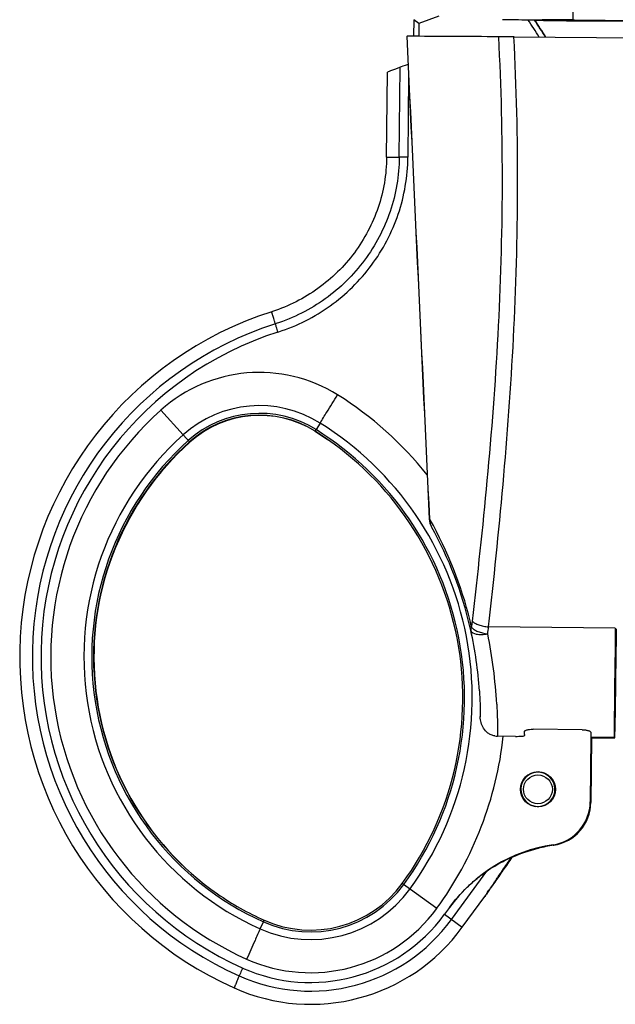
# Model space of a CAD drawing. Units: millimetres. Extents: x 1049 to 1469, y -141 to 156.
# Drawn here: x 1086 to 1120, y 64 to 120 of the extents above; entities that cross this region are included whole.
import ezdxf

# ---------------------------------------------------------------- set-up
doc = ezdxf.new("R2010")
doc.units = ezdxf.units.MM
doc.header["$LTSCALE"] = 19.36
doc.layers.get('0').update_dxf_attribs({"linetype": 'CONTINUOUS'})
for name, color, linetype in [('ARROTONDAMENTI', 7, 'CONTINUOUS'), ('COMPONENTI_DI_ASSIEME', 7, 'CONTINUOUS'), ('FEATURE_DI_TAGLIO', 7, 'CONTINUOUS')]:
    doc.layers.add(name, color=color, linetype=linetype)

msp = doc.modelspace()

# ---------------------------------------------------------------- linework, layer by layer
at = {"color": 9, "linetype": 'Continuous'}
for p, q in [((1110.32, 120.1), (1109.177, 119.695)), ((1109.177, 119.695), (1109.17, 118.957)), ((1108.052, 112.045), (1108.098, 117.184)), ((1108.585, 116.705), (1108.544, 112.041)), ((1107.327, 112.04), (1108.052, 112.045)), ((1108.544, 112.041), (1108.052, 112.045)), ((1095.683, 96.164), (1094.414, 97.58)), ((1103.259, 96.356), (1103.235, 96.372)), ((1103.52, 96.836), (1103.289, 96.46)), ((1095.683, 96.164), (1096.05, 95.756)), ((1096.073, 95.74), (1096.05, 95.756)), ((1120.347, 78.85), (1119.009, 78.862)), ((1118.988, 75.157), (1118.976, 75.166)), ((1119.013, 75.14), (1119, 75.149)), ((1116.861, 72.708), (1116.849, 72.716)), ((1115.977, 72.517), (1115.977, 72.528)), ((1111.04, 68.448), (1113.051, 71.204)), ((1110.19, 69.068), (1108.225, 70.503)), ((1110.921, 69.123), (1110.641, 68.739)), ((1110.641, 68.739), (1111.657, 67.998)), ((1100.095, 67.907), (1100.278, 68.308))]:
    msp.add_line(p, q, dxfattribs=at)
at = {"color": 7, "linetype": 'Continuous'}
for p, q in [((1108.879, 119.907), (1108.871, 118.958)), ((1109.177, 119.695), (1108.879, 119.907)), ((1107.327, 112.04), (1107.37, 116.909)), ((1103.235, 96.372), (1103.95, 95.901)), ((1119.009, 78.853), (1118.976, 75.166)), ((1118.988, 75.157), (1119.021, 78.853)), ((1120.385, 78.824), (1120.347, 78.85)), ((1119.033, 78.836), (1119, 75.149)), ((1119.046, 78.836), (1119.013, 75.14)), ((1119.046, 78.836), (1120.385, 78.824)), ((1116.575, 76.664), (1116.539, 76.689)), ((1115.463, 75.062), (1115.427, 75.087)), ((1116.863, 72.698), (1116.873, 72.699)), ((1116.885, 72.691), (1116.865, 72.688)), ((1115.977, 72.517), (1115.967, 72.514)), ((1097.656, 69.904), (1097.647, 69.91)), ((1111.657, 67.998), (1112.949, 69.767)), ((1112.948, 69.766), (1112.945, 69.762))]:
    msp.add_line(p, q, dxfattribs=at)
msp.add_circle((1115.982, 75.888), 1, dxfattribs=at)
at = {"color": 9, "linetype": 'Continuous'}
msp.add_circle((1115.983, 75.888), 0.825, dxfattribs=at)
for centre, radius, start, end in [((1074.185, 92.155), 49.697, 32.5816, 33.9421), ((1074.173, 92.146), 50.012, 32.3541, 33.7161), ((1107.05, 83.468), 19.993, 107.731, 245.9093), ((1097.841, 112.272), 10.248, 287.7312, 287.9848), ((1107.05, 83.469), 19.5, 107.7309, 245.9093), ((1097.839, 112.272), 10.741, 287.7371, 287.9907), ((1100.045, 91.291), 8.441, 57.9573, 131.8408), ((1093.68, 81.12), 20.44, 38.6036, 57.9576), ((1107.05, 83.468), 18.941, 131.8406, 245.9094), ((1100.048, 91.289), 6.544, 57.9573, 131.8408), ((1100.051, 91.287), 6.103, 57.9573, 131.8408), ((1100.052, 91.286), 6, 57.9573, 131.8408), ((1093.684, 81.115), 18.103, 323.8755, 57.9571), ((1093.682, 81.117), 18.544, 323.8755, 57.9571), ((1107.052, 83.467), 17.044, 131.8406, 245.9094), ((1107.055, 83.465), 16.603, 131.8406, 245.9094), ((1093.679, 81.119), 20.441, 323.8755, 353.8391), ((1102.973, 74.336), 6.603, 245.9096, 323.8756), ((1102.97, 74.338), 7.044, 245.9096, 323.8756), ((1102.968, 74.34), 9.5, 245.9096, 323.8756), ((1102.968, 74.34), 8.942, 245.9096, 323.8756), ((1102.969, 74.339), 9.993, 245.9096, 323.8756)]:
    msp.add_arc(centre, radius, start, end, dxfattribs=at)
at = {"color": 7, "linetype": 'Continuous'}
for centre, radius, start, end in [((1074.21, 92.122), 50.011, 32.3877, 33.7497), ((1107.068, 83.456), 20.735, 107.7312, 245.9097), ((1097.858, 112.26), 9.505, 287.7312, 287.9848), ((1100.075, 91.27), 6, 58.226, 131.8408), ((1100.088, 91.29), 5.976, 57.9572, 58.227), ((1093.715, 81.109), 17.988, 55.318, 57.9561), ((1107.056, 83.464), 16.5, 131.8408, 235.2306), ((1107.08, 83.448), 16.5, 131.8408, 235.1325), ((1093.686, 81.115), 18, 323.8755, 55.2309), ((1115.983, 75.888), 0.975, 273.2262, 267.2246), ((1115.994, 75.88), 0.999, 89.4895, 147.2685), ((1116.007, 75.869), 1.002, 112.6398, 115.2122), ((1116.007, 75.871), 1.001, 110.6812, 112.6397), ((1116.007, 75.867), 1.004, 97.5957, 110.641), ((1116.007, 75.869), 1.002, 90.1862, 97.6027), ((1116.007, 75.886), 0.986, 89.488, 90.1688), ((1116.019, 75.873), 0.989, 89.4884, 90.842), ((1116.006, 75.87), 1.001, 81.2133, 89.4683), ((1116.019, 75.862), 1.001, 81.2116, 89.4683), ((1116.005, 75.866), 1.005, 64.9954, 81.1914), ((1116.019, 75.863), 0.975, 23.6084, 55.2325), ((1115.995, 75.88), 1, 147.2479, 228.6633), ((1116.006, 75.872), 1, 172.5918, 228.6981), ((1116.019, 75.863), 1, 201.1446, 228.5827), ((1115.995, 75.881), 1.001, 228.6821, 234.3573), ((1116.019, 75.863), 0.975, 235.2312, 261.2259), ((1115.983, 75.888), 0.976, 267.2309, 273.2268), ((1116.476, 75.188), 2.5, 278.5776, 359.4876), ((1116.488, 75.18), 2.5, 278.5776, 359.4876), ((1116.5, 75.171), 2.5, 278.5776, 359.4876), ((1116.512, 75.163), 2.5, 278.5819, 359.4833), ((1118.191, 63.817), 9, 98.5777, 143.8755), ((1118.204, 63.803), 9.006, 98.5795, 104.403), ((1118.23, 63.786), 9.005, 98.7157, 104.2708), ((1118.216, 63.798), 9.001, 100.0357, 102.948), ((1118.216, 63.799), 9, 98.646, 100.0355), ((1118.188, 63.866), 8.941, 104.4021, 114.4349), ((1118.233, 63.777), 9.015, 104.528, 114.4645), ((1118.231, 63.742), 9.06, 104.4683, 114.3155), ((1118.235, 63.764), 9.029, 104.2683, 104.5221), ((1118.216, 63.799), 9, 102.9482, 104.4048), ((1102.974, 74.335), 6.5, 245.9096, 323.8756), ((1107.057, 83.465), 16.501, 235.2313, 245.9092), ((1102.986, 74.327), 10.735, 245.9093, 323.8753)]:
    msp.add_arc(centre, radius, start, end, dxfattribs=at)
for centre, major_axis, ratio, start_param, end_param in [((1157.531, 134.659), (50.161, 17.751), 0.001899, -3.312798, -3.142284), ((1108.592, 117.359), (0.502, 0.178), 0.001899, -4.639456, -3.312798), ((1120.48, 88.849), (0.133, 9.999), 0.002064, -4.329385, -3.142985), ((1120.518, 88.823), (0.133, 9.999), 0.002064, -3.141584, -1.956586)]:
    msp.add_ellipse(centre, major_axis=major_axis, ratio=ratio, start_param=start_param, end_param=end_param, dxfattribs=at)
for points, knots in [([(1107.327, 112.04), (1107.322, 111.552), (1107.235, 110.575), (1106.874, 109.151), (1106.294, 107.801), (1105.511, 106.557), (1104.545, 105.45), (1103.42, 104.505), (1102.163, 103.743), (1101.257, 103.37), (1100.793, 103.219)], [0, 0, 0, 0, 0.125003, 0.249995, 0.374994, 0.499993, 0.624994, 0.749995, 0.874992, 1, 1, 1, 1]), ([(1112.946, 69.763), (1112.946, 69.764), (1112.947, 69.765), (1112.949, 69.768), (1112.952, 69.773), (1112.959, 69.784), (1112.971, 69.802), (1112.989, 69.829), (1113.011, 69.862), (1113.038, 69.902), (1113.069, 69.948), (1113.118, 70.02), (1113.186, 70.12), (1113.275, 70.252), (1113.374, 70.397), (1113.48, 70.552), (1113.593, 70.716), (1113.752, 70.948), (1113.961, 71.25), (1114.222, 71.623), (1114.399, 71.877), (1114.49, 72.006)], [0, 0, 0, 0, 0.000521, 0.001901, 0.004141, 0.007241, 0.015963, 0.02789, 0.042829, 0.060589, 0.080964, 0.103735, 0.155587, 0.214518, 0.279276, 0.348715, 0.422011, 0.498495, 0.658879, 0.826777, 1, 1, 1, 1]), ([(1114.5, 71.998), (1114.327, 71.752), (1114.073, 71.39), (1113.744, 70.918), (1113.519, 70.593), (1113.317, 70.301), (1113.15, 70.057), (1113.03, 69.884), (1112.969, 69.795), (1112.949, 69.767)], [0, 0, 0, 0, 0.331981, 0.488543, 0.635426, 0.768275, 0.880344, 0.961639, 1, 1, 1, 1]), ([(1113.051, 71.204), (1113.352, 71.411), (1113.825, 71.695), (1114.321, 71.933), (1114.49, 72.006)], [0, 0, 0, 0, 0.665649, 1, 1, 1, 1]), ([(1110.921, 69.123), (1111.224, 69.538), (1111.732, 70.122), (1112.478, 70.783), (1112.864, 71.075), (1113.051, 71.204)], [0, 0, 0, 0, 0.515415, 0.771886, 1, 1, 1, 1])]:
    msp.add_open_spline(points, degree=3, knots=knots, dxfattribs=at)
at = {"color": 9, "linetype": 'Continuous'}
for points, knots in [([(1108.052, 112.045), (1108.047, 111.519), (1107.953, 110.465), (1107.565, 108.928), (1106.939, 107.47), (1106.095, 106.128), (1105.053, 104.933), (1103.839, 103.912), (1102.484, 103.09), (1101.506, 102.687), (1101.005, 102.525)], [0, 0, 0, 0, 0.124994, 0.24999, 0.374991, 0.499992, 0.624995, 0.749998, 0.875, 1, 1, 1, 1]), ([(1101.156, 102.057), (1101.681, 102.227), (1102.707, 102.65), (1104.128, 103.512), (1105.4, 104.583), (1106.493, 105.836), (1107.378, 107.244), (1108.033, 108.772), (1108.44, 110.384), (1108.539, 111.489), (1108.544, 112.041)], [0, 0, 0, 0, 0.125003, 0.250006, 0.375008, 0.50001, 0.62501, 0.750009, 0.875005, 1, 1, 1, 1]), ([(1100.962, 102.511), (1100.945, 102.565), (1100.914, 102.666), (1100.87, 102.807), (1100.834, 102.926), (1100.808, 103.012), (1100.79, 103.07), (1100.78, 103.105), (1100.771, 103.135), (1100.764, 103.16), (1100.759, 103.179), (1100.755, 103.192), (1100.754, 103.199), (1100.753, 103.203), (1100.753, 103.205), (1100.753, 103.206), (1100.753, 103.206)], [0, 0, 0, 0, 0.233736, 0.436572, 0.608416, 0.749173, 0.807866, 0.858752, 0.901822, 0.937067, 0.964488, 0.98409, 0.990962, 0.995886, 0.998874, 1, 1, 1, 1]), ([(1101.111, 102.042), (1101.078, 102.144), (1101.029, 102.3), (1100.979, 102.457), (1100.962, 102.511)], [0, 0, 0, 0, 0.653837, 1, 1, 1, 1]), ([(1103.52, 96.836), (1103.647, 97.043), (1103.982, 97.58), (1104.317, 98.116), (1104.524, 98.446)], [0, 0, 0, 0, 0.383703, 1, 1, 1, 1]), ([(1103.289, 96.46), (1103.281, 96.447), (1103.27, 96.43), (1103.257, 96.408), (1103.249, 96.395), (1103.244, 96.386), (1103.239, 96.379), (1103.238, 96.375), (1103.235, 96.373), (1103.235, 96.372)], [0, 0, 0, 0, 0.435112, 0.607028, 0.748057, 0.858006, 0.936702, 0.984037, 1, 1, 1, 1]), ([(1100.278, 68.308), (1100.284, 68.322), (1100.293, 68.341), (1100.304, 68.364), (1100.31, 68.377), (1100.314, 68.387), (1100.318, 68.395), (1100.32, 68.398), (1100.321, 68.401), (1100.321, 68.401)], [0, 0, 0, 0, 0.435797, 0.607884, 0.74897, 0.858863, 0.937387, 0.984436, 1, 1, 1, 1]), ([(1100.095, 67.907), (1099.995, 67.686), (1099.736, 67.109), (1099.477, 66.533), (1099.318, 66.177)], [0, 0, 0, 0, 0.383561, 1, 1, 1, 1]), ([(1099.09, 65.667), (1099.046, 65.569), (1098.98, 65.419), (1098.912, 65.269), (1098.89, 65.217)], [0, 0, 0, 0, 0.653077, 1, 1, 1, 1]), ([(1098.89, 65.217), (1098.867, 65.163), (1098.824, 65.063), (1098.764, 64.924), (1098.714, 64.806), (1098.679, 64.72), (1098.655, 64.663), (1098.641, 64.628), (1098.629, 64.598), (1098.619, 64.573), (1098.612, 64.554), (1098.607, 64.54), (1098.605, 64.532), (1098.603, 64.527), (1098.604, 64.526)], [0, 0, 0, 0, 0.233621, 0.436369, 0.60815, 0.748867, 0.807548, 0.858429, 0.901499, 0.936753, 0.964196, 0.983836, 0.995706, 1, 1, 1, 1])]:
    msp.add_open_spline(points, degree=3, knots=knots, dxfattribs=at)
at = {"layer": 'ARROTONDAMENTI', "color": 7, "linetype": 'Continuous'}
for p, q in [((1109.894, 90.906), (1109.895, 90.904)), ((1112.683, 80.042), (1112.683, 80.057)), ((1118.51, 79.298), (1115.703, 79.323)), ((1119.021, 78.853), (1119.021, 78.853)), ((1119.046, 78.836), (1119.046, 78.836))]:
    msp.add_line(p, q, dxfattribs=at)
at = {"layer": 'ARROTONDAMENTI', "color": 9, "linetype": 'Continuous'}
for p, q in [((1120.411, 85.112), (1113.158, 85.177)), ((1113.673, 79.128), (1113.675, 78.927))]:
    msp.add_line(p, q, dxfattribs=at)
at = {"layer": 'ARROTONDAMENTI', "color": 7, "linetype": 'Continuous'}
for centre, radius, start, end in [((1103.285, -1380.291), 1499.259, 89.600366, 89.800578), ((1111.416, -221.266), 340.206, 89.46129, 89.60828), ((1110.768, 91.391), 1, 182.6782, 209.0384), ((1090.61, 80.197), 22.058, 12.9315, 29.0375), ((1090.66, 80.207), 22.006, 12.5176, 12.9355), ((1090.404, 80.118), 22.276, 3.6116, 12.5994), ((1113.683, 79.87), 0.942, 259.9428, 268.0903), ((1113.684, 79.926), 0.999, 268.1383, 269.4844)]:
    msp.add_arc(centre, radius, start, end, dxfattribs=at)
at = {"layer": 'ARROTONDAMENTI', "color": 9, "linetype": 'Continuous'}
for centre, radius, start, end in [((1110.673, 91.302), 0.88, 177.0116, 182.0957), ((1089.823, 80.042), 22.949, 28.443, 29.5154), ((1089.994, 80.132), 22.755, 12.7423, 28.4489), ((1093.185, 87.722), 19.178, 352.2958, 353.369), ((1089.202, 87.633), 24.082, 353.1983, 354.1464), ((1085.12, 79.175), 28.549, 3.1974, 11.3243)]:
    msp.add_arc(centre, radius, start, end, dxfattribs=at)
at = {"layer": 'ARROTONDAMENTI', "color": 7, "linetype": 'Continuous'}
for centre, major_axis, ratio, start_param, end_param in [((1115.211, 88.896), (0.002, 10), 0.002046, -3.384729, -3.252394), ((1119.185, 88.86), (0.177, 9.999), 0.00207, -3.384693, -3.142976), ((1118.533, 78.849), (0.5, -0.004), 0.001402, 0.002058, 0.161048)]:
    msp.add_ellipse(centre, major_axis=major_axis, ratio=ratio, start_param=start_param, end_param=end_param, dxfattribs=at)
for points, knots in [([(1108.48, 118.959), (1108.481, 118.959), (1108.483, 118.958), (1108.487, 118.959), (1108.494, 118.959), (1108.5, 118.959), (1108.503, 118.959)], [0, 0, 0, 0, 0.063356, 0.251688, 0.564186, 1, 1, 1, 1]), ([(1112.636, 81.518), (1112.655, 81.208), (1112.677, 80.716), (1112.682, 80.223), (1112.683, 80.042)], [0, 0, 0, 0, 0.631984, 1, 1, 1, 1]), ([(1113.518, 78.942), (1113.446, 78.955), (1113.308, 78.996), (1113.073, 79.129), (1112.855, 79.363), (1112.713, 79.696), (1112.684, 79.928), (1112.683, 80.042)], [0, 0, 0, 0, 0.147101, 0.285563, 0.537499, 0.771246, 1, 1, 1, 1]), ([(1114.708, 78.918), (1114.771, 78.918), (1114.864, 78.918), (1114.982, 78.921), (1115.057, 78.924), (1115.118, 78.93), (1115.159, 78.935), (1115.184, 78.941), (1115.197, 78.946), (1115.207, 78.952), (1115.206, 78.957)], [0, 0, 0, 0, 0.378936, 0.549894, 0.699596, 0.822534, 0.914293, 0.947672, 0.972595, 1, 1, 1, 1]), ([(1115.204, 79.19), (1115.204, 79.21), (1115.238, 79.24), (1115.289, 79.264), (1115.351, 79.285), (1115.425, 79.302), (1115.544, 79.319), (1115.638, 79.324), (1115.703, 79.323)], [0, 0, 0, 0, 0.113596, 0.208011, 0.328587, 0.472819, 0.636701, 1, 1, 1, 1]), ([(1118.51, 79.298), (1118.575, 79.298), (1118.669, 79.291), (1118.788, 79.272), (1118.862, 79.253), (1118.924, 79.231), (1118.975, 79.206), (1119.009, 79.176), (1119.009, 79.156)], [0, 0, 0, 0, 0.362463, 0.526191, 0.67044, 0.791188, 0.885891, 1, 1, 1, 1])]:
    msp.add_open_spline(points, degree=3, knots=knots, dxfattribs=at)
msp.add_open_spline([(1108.48, 118.959), (1108.909, 109.754), (1109.338, 100.549), (1109.769, 91.344)], degree=3, dxfattribs=at)
at = {"layer": 'ARROTONDAMENTI', "color": 9, "linetype": 'Continuous'}
msp.add_open_spline([(1109.794, 91.348), (1109.362, 100.551), (1108.932, 109.755), (1108.503, 118.959)], degree=3, dxfattribs=at)
for points, knots in [([(1112.234, 85.507), (1112.546, 88.187), (1113.14, 93.632), (1113.773, 101.917), (1114.027, 110.385), (1113.889, 116.077), (1113.742, 118.932)], [0, 0, 0, 0, 0.241643, 0.490408, 0.743998, 1, 1, 1, 1]), ([(1113.158, 85.177), (1113.461, 87.887), (1114.038, 93.39), (1114.652, 101.758), (1114.896, 110.303), (1114.76, 116.045), (1114.614, 118.925)], [0, 0, 0, 0, 0.241945, 0.490758, 0.744213, 1, 1, 1, 1]), ([(1109.769, 91.344), (1109.769, 91.345), (1109.772, 91.345), (1109.776, 91.346), (1109.784, 91.347), (1109.79, 91.347), (1109.794, 91.348)], [0, 0, 0, 0, 0.066349, 0.25458, 0.566132, 1, 1, 1, 1]), ([(1109.793, 91.27), (1109.796, 91.206), (1109.815, 91.079), (1109.863, 90.961), (1109.894, 90.906)], [0, 0, 0, 0, 0.502733, 1, 1, 1, 1]), ([(1112.189, 85.151), (1112.17, 85.123), (1112.141, 85.068), (1112.137, 85.004), (1112.143, 84.977)], [0, 0, 0, 0, 0.542362, 1, 1, 1, 1]), ([(1112.189, 85.151), (1112.23, 85.101), (1112.345, 85.01), (1112.561, 84.906), (1112.824, 84.825), (1113.015, 84.792), (1113.114, 84.781)], [0, 0, 0, 0, 0.188841, 0.427931, 0.70475, 1, 1, 1, 1]), ([(1112.234, 85.507), (1112.276, 85.462), (1112.393, 85.38), (1112.608, 85.288), (1112.869, 85.216), (1113.059, 85.187), (1113.158, 85.177)], [0, 0, 0, 0, 0.184893, 0.423261, 0.701653, 1, 1, 1, 1]), ([(1112.143, 84.977), (1112.17, 84.855), (1112.386, 84.772), (1112.603, 84.746), (1112.765, 84.742), (1112.937, 84.753), (1113.054, 84.77), (1113.114, 84.781)], [0, 0, 0, 0, 0.362244, 0.501916, 0.657414, 0.824938, 1, 1, 1, 1]), ([(1113.625, 80.767), (1113.644, 80.431), (1113.666, 79.884), (1113.672, 79.338), (1113.673, 79.128)], [0, 0, 0, 0, 0.616968, 1, 1, 1, 1])]:
    msp.add_open_spline(points, degree=3, knots=knots, dxfattribs=at)
at = {"layer": 'COMPONENTI_DI_ASSIEME', "color": 7, "linetype": 'Continuous'}
for p, q in [((1115.419, 119.907), (1116.22, 119.902)), ((1116.309, 119.848), (1115.823, 119.854)), ((1116.22, 119.902), (1116.231, 119.902)), ((1116.231, 119.902), (1117.129, 119.897)), ((1116.314, 119.848), (1116.309, 119.848)), ((1117.215, 119.837), (1116.314, 119.848)), ((1117.976, 119.829), (1117.786, 119.831)), ((1117.877, 119.891), (1118.076, 119.89)), ((1117.976, 119.893), (1130.659, 119.78)), ((1121.013, 119.801), (1119.046, 119.819))]:
    msp.add_line(p, q, dxfattribs=at)
for centre, radius, start, end in [((1119.242, 810.887), 690.991, 269.562468, 269.683031), ((1111.866, -526.232), 646.154, 89.458205, 89.613905), ((1114.86, -237.072), 356.976, 89.51589, 89.63589)]:
    msp.add_arc(centre, radius, start, end, dxfattribs=at)
at = {"layer": 'COMPONENTI_DI_ASSIEME', "color": 9, "linetype": 'Continuous'}
for centre, radius, start, end in [((1106.853, 122.13), 10.613, 347.5233, 347.7446), ((1106.854, 122.13), 10.612, 347.7446, 347.8697), ((1098.895, 122.632), 20.347, 352.0538, 352.1968)]:
    msp.add_arc(centre, radius, start, end, dxfattribs=at)
msp.add_open_spline([(1117.984, 121.006), (1117.983, 120.936), (1117.982, 120.797), (1117.981, 120.595), (1117.979, 120.405), (1117.978, 120.26), (1117.977, 120.156), (1117.977, 120.089), (1117.976, 120.032), (1117.976, 119.984), (1117.976, 119.951), (1117.976, 119.929), (1117.976, 119.916), (1117.976, 119.907), (1117.976, 119.9), (1117.977, 119.896), (1117.976, 119.893), (1117.976, 119.893)], degree=3, knots=[0, 0, 0, 0, 0.188471, 0.373491, 0.546254, 0.699395, 0.76651, 0.826263, 0.877981, 0.921149, 0.955261, 0.968782, 0.979906, 0.988612, 0.994878, 0.99868, 1, 1, 1, 1], dxfattribs=at)
at = {"layer": 'COMPONENTI_DI_ASSIEME', "color": 7, "linetype": 'Continuous'}
for points, knots in [([(1117.786, 119.831), (1117.729, 119.831), (1117.539, 119.833), (1117.349, 119.835), (1117.215, 119.837)], [0, 0, 0, 0, 0.299293, 1, 1, 1, 1]), ([(1119.046, 119.819), (1118.953, 119.82), (1118.596, 119.823), (1118.239, 119.826), (1117.976, 119.829)], [0, 0, 0, 0, 0.261995, 1, 1, 1, 1])]:
    msp.add_open_spline(points, degree=3, knots=knots, dxfattribs=at)
at = {"layer": 'FEATURE_DI_TAGLIO', "color": 7, "linetype": 'Continuous'}
for p, q in [((1114.614, 118.925), (1128.833, 118.797)), ((1114.708, 78.918), (1113.675, 78.927))]:
    msp.add_line(p, q, dxfattribs=at)

doc.saveas('drawing.dxf')
